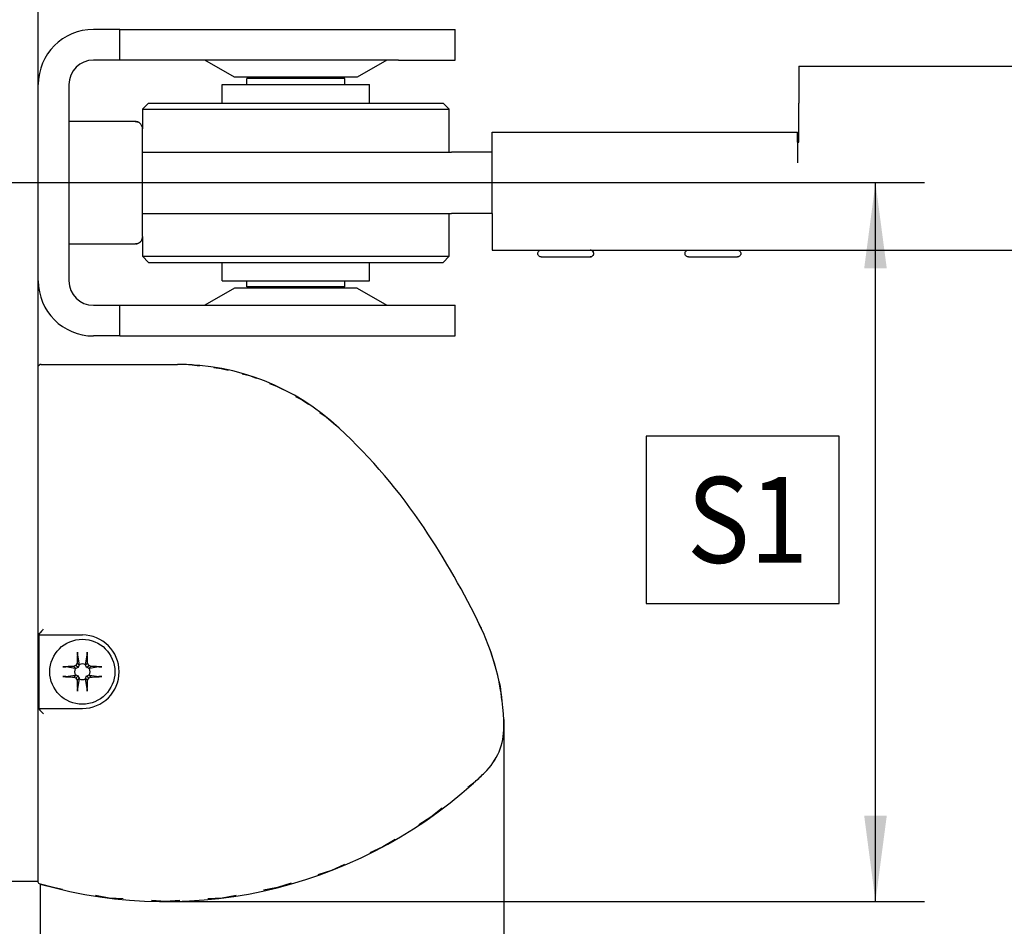
# Model space of a CAD drawing. Units: inches. Extents: x 0 to 831, y 0 to 584.
# Drawn here: x 81 to 122, y 419 to 455 of the extents above; entities that cross this region are included whole.
import ezdxf

# ---------------------------------------------------------------- set-up
doc = ezdxf.new("R2010")
doc.units = ezdxf.units.IN
doc.linetypes.add('DOT_CENTER', pattern=[14, 12, -1, 0, -1])
doc.layers.add('1', color=7, linetype='Continuous')
doc.styles.add('CONVERTER_11', font='txt.shx', dxfattribs={"width": 0.9})
doc.dimstyles.new('ME10_DIM_64', dxfattribs={"dimtxt": 7, "dimasz": 7, "dimexe": 4, "dimexo": 0, "dimgap": 4, "dimtad": 1, "dimdsep": 46, "dimtxsty": 'CONVERTER_11', "dimsah": 1, "dimcen": 0.09, "dimclrd": 3, "dimclre": 3, "dimclrt": 4, "dimadec": 0, "dimazin": 0, "dimtfac": 1, "dimtdec": 4, "dimtix": 1, "dimtmove": 0, "dimatfit": 3, "dimfxl": 1, "dimtolj": 1, "dimtzin": 0, "dimarcsym": 0})

# ---------------------------------------------------------------- blocks, each defined once
blk = doc.blocks.new('70710-1-1024-re-EZ10__156', base_point=(164.487, 839.05))
at = {"color": 1, "linetype": 'Continuous'}
for p, q in [((176.846, 882.824), (177.439, 882.75)), ((178.61, 882.605), (179.208, 882.531)), ((179.208, 882.531), (179.792, 882.384)), ((180.928, 882.098), (181.516, 881.951)), ((181.516, 881.951), (182.081, 881.732)), ((183.166, 881.311), (183.735, 881.091)), ((183.735, 881.091), (184.273, 880.802)), ((185.29, 880.256), (185.832, 879.965)), ((185.832, 879.965), (186.333, 879.61)), ((187.27, 878.947), (187.774, 878.59)), ((187.774, 878.59), (188.555, 877.913)), ((188.812, 877.69), (188.849, 877.658)), ((200.372, 861.437), (200.406, 861.354)), ((201.037, 859.812), (201.239, 859.319)), ((201.239, 859.319), (201.514, 858.264)), ((201.84, 857.021), (201.948, 856.606)), ((201.948, 856.606), (202.072, 855.478)), ((202.235, 853.996), (202.255, 853.818)), ((202.255, 853.818), (202.267, 853.305)), ((199.911, 848.819), (199.314, 848.339)), ((197.235, 846.666), (196.321, 845.93)), ((196.321, 845.93), (195.323, 845.312)), ((193.397, 844.12), (192.402, 843.504)), ((192.402, 843.504), (191.339, 843.015)), ((189.275, 842.065), (188.215, 841.578)), ((188.215, 841.578), (187.104, 841.224)), ((165.563, 840.18), (164.487, 840.468)), ((184.931, 840.533), (183.823, 840.18)), ((166.297, 840.043), (165.563, 840.18)), ((183.823, 840.18), (182.681, 839.967)), ((170.093, 839.333), (168.964, 839.545)), ((171.24, 839.263), (170.093, 839.333)), ((174.693, 839.05), (173.542, 839.121)), ((175.844, 839.121), (174.693, 839.05)), ((179.293, 839.333), (178.138, 839.262)), ((180.431, 839.546), (179.293, 839.333))]:
    blk.add_line(p, q, dxfattribs=at)
for centre, radius, start, end in [((175.656, 863.531), 19.329, 86.47061, 90), ((157.208, 843.777), 46.358, 33.74549, 46.95831), ((140.773, 832.797), 66.123, 25.66621, 33.74549), ((197.126, 853.255), 5.141, 313.99836, 0.56097), ((174.693, 876.483), 37.433, 312.35294, 314.00186)]:
    blk.add_arc(centre, radius, start, end, dxfattribs=at)
blk = doc.blocks.new('Linsensenk-Blechschr-DIN7983-2_9x13_1__159', base_point=(165.251, 855.143))
at = {"color": 1, "linetype": 'Continuous'}
for p, q in [((167.503, 859.277), (167.505, 859.344)), ((167.504, 859.244), (167.503, 859.277)), ((167.505, 859.201), (167.504, 859.244)), ((167.505, 859.344), (167.506, 859.376)), ((167.509, 859.148), (167.505, 859.201)), ((167.509, 859.148), (167.633, 858.369)), ((168.168, 858.369), (168.292, 859.148)), ((168.296, 859.188), (168.292, 859.148)), ((168.295, 859.376), (168.297, 859.328)), ((168.297, 859.214), (168.296, 859.188)), ((168.297, 859.328), (168.298, 859.278)), ((168.298, 859.278), (168.297, 859.214)), ((166.317, 858.187), (166.365, 858.19)), ((166.365, 858.19), (166.416, 858.19)), ((166.416, 858.19), (166.48, 858.19)), ((166.48, 858.19), (166.506, 858.189)), ((166.506, 858.189), (166.546, 858.185)), ((167.325, 858.061), (166.546, 858.185)), ((167.369, 858.06), (167.201, 858.228)), ((167.369, 858.06), (167.325, 858.061)), ((167.466, 858.098), (167.369, 858.06)), ((167.466, 858.493), (167.383, 858.311)), ((167.558, 858.136), (167.383, 858.311)), ((167.634, 858.325), (167.466, 858.493)), ((167.558, 858.136), (167.466, 858.098)), ((167.588, 858.209), (167.558, 858.136)), ((167.634, 858.325), (167.588, 858.209)), ((167.633, 858.369), (167.634, 858.325)), ((168.167, 858.325), (168.335, 858.493)), ((168.167, 858.325), (168.168, 858.369)), ((168.206, 858.228), (168.167, 858.325)), ((168.244, 858.136), (168.206, 858.228)), ((168.244, 858.136), (168.419, 858.311)), ((168.336, 858.098), (168.244, 858.136)), ((168.419, 858.311), (168.335, 858.493)), ((168.433, 858.06), (168.336, 858.098)), ((168.433, 858.06), (168.601, 858.228)), ((168.477, 858.061), (168.433, 858.06)), ((169.256, 858.185), (168.477, 858.061)), ((169.256, 858.185), (169.308, 858.189)), ((169.308, 858.189), (169.352, 858.19)), ((169.352, 858.19), (169.385, 858.19)), ((169.385, 858.19), (169.452, 858.189)), ((169.452, 858.189), (169.484, 858.187)), ((166.35, 857.397), (166.317, 857.399)), ((166.417, 857.396), (166.35, 857.397)), ((166.449, 857.396), (166.417, 857.396)), ((166.493, 857.397), (166.449, 857.396)), ((166.546, 857.402), (166.493, 857.397)), ((166.546, 857.402), (167.325, 857.526)), ((167.369, 857.527), (167.201, 857.359)), ((167.325, 857.526), (167.369, 857.527)), ((167.369, 857.527), (167.466, 857.488)), ((167.558, 857.45), (167.383, 857.275)), ((167.383, 857.275), (167.466, 857.093)), ((167.466, 857.488), (167.558, 857.45)), ((167.634, 857.261), (167.466, 857.093)), ((167.633, 857.217), (167.509, 856.438)), ((167.558, 857.45), (167.596, 857.358)), ((167.596, 857.358), (167.634, 857.261)), ((167.634, 857.261), (167.633, 857.217)), ((168.167, 857.261), (168.214, 857.377)), ((168.167, 857.261), (168.335, 857.093)), ((168.168, 857.217), (168.167, 857.261)), ((168.292, 856.438), (168.168, 857.217)), ((168.214, 857.377), (168.244, 857.45)), ((168.244, 857.45), (168.336, 857.488)), ((168.244, 857.45), (168.419, 857.275)), ((168.335, 857.093), (168.419, 857.275)), ((168.336, 857.488), (168.433, 857.527)), ((168.433, 857.527), (168.601, 857.359)), ((168.433, 857.527), (168.477, 857.526)), ((168.477, 857.526), (169.256, 857.402)), ((169.295, 857.398), (169.256, 857.402)), ((169.322, 857.397), (169.295, 857.398)), ((169.385, 857.396), (169.322, 857.397)), ((169.436, 857.397), (169.385, 857.396)), ((169.484, 857.399), (169.436, 857.397)), ((167.505, 856.399), (167.509, 856.438)), ((168.292, 856.438), (168.297, 856.386)), ((167.503, 856.309), (167.504, 856.372)), ((167.504, 856.258), (167.503, 856.309)), ((167.504, 856.372), (167.505, 856.399)), ((167.506, 856.21), (167.504, 856.258)), ((168.297, 856.242), (168.295, 856.21)), ((168.297, 856.386), (168.298, 856.342)), ((168.298, 856.309), (168.297, 856.242)), ((168.298, 856.342), (168.298, 856.309))]:
    blk.add_line(p, q, dxfattribs=at)
blk.add_circle((167.901, 857.793), 2.65, dxfattribs=at)
for start, end in [(155.08585, 204.91415), (65.08585, 114.91415), (335.08585, 24.91415), (245.08585, 294.91415)]:
    blk.add_arc((167.901, 857.793), 0.635, start, end, dxfattribs=at)
for points, knots in [([(167.506, 859.376), (167.499, 859.232), (167.483, 858.938), (167.472, 858.643), (167.466, 858.493)], [0, 0, 0, 0, 0.4336064, 0.8843536, 0.8843536, 0.8843536, 0.8843536]), ([(168.335, 858.493), (168.33, 858.643), (168.319, 858.938), (168.303, 859.232), (168.295, 859.376)], [0, 0, 0, 0, 0.4507469, 0.8843531, 0.8843531, 0.8843531, 0.8843531]), ([(167.201, 858.228), (167.051, 858.222), (166.756, 858.211), (166.462, 858.195), (166.317, 858.187)], [0, 0, 0, 0, 0.4507462, 0.8843519, 0.8843519, 0.8843519, 0.8843519]), ([(167.383, 858.311), (167.353, 858.297), (167.292, 858.269), (167.231, 858.241), (167.201, 858.228)], [0, 0, 0, 0, 0.100244, 0.2002333, 0.2002333, 0.2002333, 0.2002333]), ([(168.601, 858.228), (168.57, 858.241), (168.51, 858.269), (168.449, 858.297), (168.419, 858.311)], [0, 0, 0, 0, 0.0999893, 0.2002333, 0.2002333, 0.2002333, 0.2002333]), ([(169.484, 858.187), (169.34, 858.195), (169.045, 858.211), (168.751, 858.222), (168.601, 858.228)], [0, 0, 0, 0, 0.4336049, 0.8843504, 0.8843504, 0.8843504, 0.8843504]), ([(166.317, 857.399), (166.462, 857.391), (166.756, 857.375), (167.051, 857.364), (167.201, 857.359)], [0, 0, 0, 0, 0.4336047, 0.8843499, 0.8843499, 0.8843499, 0.8843499]), ([(167.201, 857.359), (167.231, 857.345), (167.292, 857.317), (167.353, 857.289), (167.383, 857.275)], [0, 0, 0, 0, 0.0999893, 0.2002333, 0.2002333, 0.2002333, 0.2002333]), ([(168.419, 857.275), (168.449, 857.289), (168.51, 857.317), (168.57, 857.345), (168.601, 857.359)], [0, 0, 0, 0, 0.100244, 0.2002333, 0.2002333, 0.2002333, 0.2002333]), ([(168.601, 857.359), (168.751, 857.364), (169.045, 857.375), (169.34, 857.391), (169.484, 857.399)], [0, 0, 0, 0, 0.4507471, 0.8843535, 0.8843535, 0.8843535, 0.8843535]), ([(167.466, 857.093), (167.472, 856.943), (167.483, 856.649), (167.499, 856.354), (167.506, 856.21)], [0, 0, 0, 0, 0.4507469, 0.8843531, 0.8843531, 0.8843531, 0.8843531]), ([(168.295, 856.21), (168.303, 856.354), (168.319, 856.649), (168.33, 856.943), (168.335, 857.093)], [0, 0, 0, 0, 0.4336064, 0.8843536, 0.8843536, 0.8843536, 0.8843536])]:
    blk.add_open_spline(points, degree=3, knots=knots, dxfattribs=at)
blk = doc.blocks.new('70710-1-1024-li-EZ10__160', base_point=(164.266, 839.05))
at = {"color": 1, "linetype": 'Continuous'}
for p, q in [((164.453, 882.846), (164.304, 882.732)), ((164.49, 882.855), (164.453, 882.846)), ((164.551, 882.86), (164.49, 882.855)), ((164.551, 882.86), (175.654, 882.86)), ((164.719, 861.255), (164.687, 861.217)), ((164.355, 860.793), (164.425, 860.933)), ((164.355, 860.793), (164.355, 854.793)), ((164.355, 860.793), (167.901, 860.793)), ((164.457, 860.976), (164.425, 860.933)), ((164.576, 861.104), (164.457, 860.976)), ((164.687, 861.217), (164.576, 861.104)), ((164.355, 854.793), (167.901, 854.793)), ((164.355, 854.793), (164.429, 854.647)), ((164.459, 854.623), (164.429, 854.647)), ((164.543, 854.545), (164.459, 854.623)), ((164.621, 854.469), (164.543, 854.545)), ((164.729, 854.362), (164.621, 854.469)), ((164.266, 840.665), (164.302, 840.595)), ((164.302, 840.595), (164.339, 840.549)), ((164.339, 840.549), (164.435, 840.484)), ((164.435, 840.484), (164.469, 840.472))]:
    blk.add_line(p, q, dxfattribs=at)
for centre, radius, start, end in [((175.654, 863.531), 19.329, 46.95831, 90), ((157.206, 843.777), 46.358, 33.74549, 46.95831), ((140.771, 832.797), 66.123, 25.66621, 33.74549), ((183.056, 853.117), 19.209, 0.56078, 25.66621), ((167.901, 857.793), 3, 270, 90), ((197.124, 853.255), 5.141, 313.99836, 0.56097), ((174.691, 876.483), 37.433, 254.15281, 314.00186)]:
    blk.add_arc(centre, radius, start, end, dxfattribs=at)
blk = doc.blocks.new('70106-ep03-80-20__161', base_point=(136.854, 839.05))
for name, p in [('70710-1-1024-li-EZ10__160', (164.266, 839.05)), ('70710-1-1024-re-EZ10__156', (164.487, 839.05)), ('Linsensenk-Blechschr-DIN7983-2_9x13_1__159', (165.251, 855.143))]:
    blk.add_blockref(name, p)
blk = doc.blocks.new('70106-ep03-80__170', base_point=(56.34, 839.05))
blk.add_blockref('70106-ep03-80-20__161', (136.854, 839.05))
blk = doc.blocks.new('Zylinderschraube_DIN_912_-_M6_x_20_1__177', base_point=(146.804, 892.691))
at = {"color": 1, "linetype": 'Continuous'}
for p, q in [((172.204, 902.682), (166.804, 902.682)), ((172.204, 902.682), (172.234, 902.679)), ((172.234, 902.679), (172.296, 902.673)), ((172.296, 902.673), (172.356, 902.66)), ((172.356, 902.66), (172.415, 902.642)), ((172.472, 902.617), (172.526, 902.586)), ((172.622, 902.51), (172.664, 902.465)), ((172.759, 902.306), (172.78, 902.248)), ((172.78, 902.248), (172.794, 902.188)), ((172.794, 902.188), (172.802, 902.127)), ((147.417, 900.682), (146.804, 900.068)), ((154.804, 900.682), (147.417, 900.682)), ((147.417, 894.682), (146.804, 895.295)), ((172.296, 892.691), (172.356, 892.703)), ((172.356, 892.703), (172.415, 892.722)), ((172.472, 892.747), (172.526, 892.777)), ((172.622, 892.854), (172.664, 892.899)), ((172.759, 893.058), (172.78, 893.116)), ((172.78, 893.116), (172.794, 893.176)), ((172.794, 893.176), (172.802, 893.237))]:
    blk.add_line(p, q, dxfattribs=at)
blk = doc.blocks.new('70106-2-0204-EZ295__178', base_point=(201.304, 892.182))
at = {"color": 1, "linetype": 'Continuous'}
for p, q in [((226.304, 907.182), (315.321, 907.182)), ((226.304, 907.182), (226.304, 904.182)), ((226.304, 900.982), (226.304, 904.182)), ((201.304, 899.316), (201.304, 901.816)), ((201.304, 901.816), (226.204, 901.816)), ((226.204, 900.982), (226.204, 901.816)), ((226.204, 900.982), (226.204, 899.316)), ((226.204, 900.982), (226.304, 900.982)), ((201.304, 895.182), (201.304, 899.316)), ((201.304, 895.182), (201.304, 892.182)), ((201.304, 892.182), (315.321, 892.182))]:
    blk.add_line(p, q, dxfattribs=at)
at = {"color": 3, "linetype": 'DOT_CENTER'}
for p, q in [((315.321, 907.182), (315.321, 904.182)), ((315.321, 904.182), (315.321, 895.182)), ((315.321, 895.182), (315.321, 892.182))]:
    blk.add_line(p, q, dxfattribs=at)
blk = doc.blocks.new('70423-1-1372__179', base_point=(172.804, 891.182))
at = {"color": 1, "linetype": 'Continuous'}
for p, q in [((172.804, 903.682), (173.304, 904.182)), ((173.304, 904.182), (177.188, 904.182)), ((177.188, 904.182), (197.304, 904.182)), ((197.304, 904.182), (197.804, 903.682)), ((172.804, 903.682), (178.28, 903.682)), ((172.804, 903.682), (172.804, 902.08)), ((178.28, 903.682), (197.804, 903.682)), ((197.804, 900.182), (197.804, 903.682)), ((197.804, 891.682), (197.804, 895.182)), ((172.804, 893.283), (172.804, 891.682)), ((172.804, 891.682), (177.577, 891.682)), ((173.304, 891.182), (172.804, 891.682)), ((173.304, 891.182), (177.854, 891.182)), ((177.577, 891.682), (197.804, 891.682)), ((177.854, 891.182), (197.304, 891.182)), ((197.804, 891.682), (197.304, 891.182))]:
    blk.add_line(p, q, dxfattribs=at)
blk = doc.blocks.new('70423-1-1372-10__180', base_point=(179.304, 889.682))
at = {"color": 1, "linetype": 'Continuous'}
for p, q in [((179.304, 905.682), (184.99, 905.682)), ((179.304, 904.182), (179.304, 905.682)), ((184.99, 905.682), (191.304, 905.682)), ((191.304, 904.182), (191.304, 905.682)), ((179.304, 889.682), (179.304, 891.182)), ((191.304, 889.682), (191.304, 891.182)), ((179.304, 889.682), (184.99, 889.682)), ((184.99, 889.682), (191.304, 889.682))]:
    blk.add_line(p, q, dxfattribs=at)
blk = doc.blocks.new('70423-2-0382__181', base_point=(181.304, 889.182))
at = {"color": 1, "linetype": 'Continuous'}
for p, q in [((189.304, 906.182), (181.304, 906.182)), ((181.304, 905.682), (181.304, 906.182)), ((189.304, 905.682), (189.304, 906.182)), ((181.304, 889.182), (181.304, 889.682)), ((189.304, 889.182), (189.304, 889.682)), ((189.304, 889.182), (181.304, 889.182))]:
    blk.add_line(p, q, dxfattribs=at)
blk = doc.blocks.new('70423-2-0384__182', base_point=(164.304, 885.182))
at = {"color": 1, "linetype": 'Continuous'}
for p, q in [((170.967, 910.182), (168.804, 910.182)), ((170.967, 910.182), (193.66, 910.182)), ((170.967, 907.682), (170.967, 910.182)), ((193.66, 910.182), (198.304, 910.182)), ((198.304, 907.682), (198.304, 910.182)), ((170.967, 907.682), (168.804, 907.682)), ((193.66, 907.682), (170.967, 907.682)), ((180.304, 906.282), (177.879, 907.682)), ((192.728, 907.682), (190.304, 906.282)), ((193.66, 907.682), (198.304, 907.682)), ((180.575, 906.282), (180.304, 906.282)), ((190.304, 906.282), (180.575, 906.282)), ((166.804, 905.682), (166.804, 889.682)), ((180.304, 889.082), (177.879, 887.682)), ((185.441, 889.082), (180.304, 889.082)), ((190.304, 889.082), (185.441, 889.082)), ((190.304, 889.082), (192.728, 887.682)), ((168.804, 887.682), (170.967, 887.682)), ((170.967, 887.682), (193.66, 887.682)), ((170.967, 885.182), (170.967, 887.682)), ((193.66, 887.682), (198.304, 887.682)), ((198.304, 885.182), (198.304, 887.682)), ((170.967, 885.182), (168.804, 885.182)), ((170.967, 885.182), (193.66, 885.182)), ((193.66, 885.182), (198.304, 885.182))]:
    blk.add_line(p, q, dxfattribs=at)
for centre, radius, start, end in [((168.804, 905.682), 4.5, 90, 180), ((168.804, 905.682), 2, 90, 180), ((168.804, 889.682), 4.5, 180, 270), ((168.804, 889.682), 2, 180, 270)]:
    blk.add_arc(centre, radius, start, end, dxfattribs=at)
blk = doc.blocks.new('70423-2-0414__183', base_point=(182.304, 889.082))
at = {"color": 1, "linetype": 'Continuous'}
for p, q in [((182.304, 906.182), (182.304, 906.282)), ((188.304, 906.182), (188.304, 906.282)), ((182.304, 889.082), (182.304, 889.182)), ((188.304, 889.082), (188.304, 889.182))]:
    blk.add_line(p, q, dxfattribs=at)
blk = doc.blocks.new('70423-2-0596__184', base_point=(172.804, 891.632))
at = {"color": 1, "linetype": 'Continuous'}
for p, q in [((172.804, 900.182), (173.107, 900.182)), ((173.107, 900.182), (197.989, 900.182)), ((200.56, 900.182), (197.989, 900.182)), ((201.304, 900.182), (200.56, 900.182)), ((172.804, 895.182), (173.107, 895.182)), ((173.107, 895.182), (197.989, 895.182)), ((200.56, 895.182), (197.989, 895.182)), ((201.304, 895.182), (200.56, 895.182)), ((205.03, 891.93), (205.037, 891.976)), ((205.03, 891.884), (205.03, 891.93)), ((205.037, 891.838), (205.03, 891.884)), ((205.037, 891.976), (205.053, 892.02)), ((205.037, 891.976), (205.053, 892.02)), ((205.053, 891.794), (205.037, 891.838)), ((205.053, 891.794), (205.037, 891.838)), ((205.053, 892.02), (205.076, 892.061)), ((205.076, 891.753), (205.053, 891.794)), ((205.076, 892.061), (205.105, 892.097)), ((205.076, 892.061), (205.105, 892.097)), ((205.105, 891.717), (205.076, 891.753)), ((205.105, 891.717), (205.076, 891.753)), ((205.105, 892.097), (205.14, 892.128)), ((205.14, 892.128), (205.18, 892.152)), ((205.18, 892.152), (205.223, 892.17)), ((205.18, 892.152), (205.223, 892.17)), ((205.223, 892.17), (205.269, 892.18)), ((205.223, 892.17), (205.269, 892.18)), ((205.269, 892.18), (205.313, 892.182)), ((209.301, 892.182), (209.336, 892.18)), ((209.336, 892.18), (209.301, 892.182)), ((209.336, 892.18), (209.382, 892.17)), ((209.382, 892.17), (209.336, 892.18)), ((209.382, 892.17), (209.425, 892.152)), ((209.425, 892.152), (209.382, 892.17)), ((209.425, 892.152), (209.465, 892.128)), ((209.465, 892.128), (209.425, 892.152)), ((209.465, 892.128), (209.5, 892.097)), ((209.5, 892.097), (209.529, 892.061)), ((209.529, 891.753), (209.5, 891.717)), ((209.529, 892.061), (209.552, 892.02)), ((209.552, 891.794), (209.529, 891.753)), ((209.552, 892.02), (209.567, 891.976)), ((209.567, 891.976), (209.552, 892.02)), ((209.567, 891.838), (209.552, 891.794)), ((209.552, 891.794), (209.567, 891.838)), ((209.567, 891.976), (209.575, 891.93)), ((209.575, 891.884), (209.567, 891.838)), ((209.575, 891.93), (209.575, 891.884)), ((217.03, 891.93), (217.037, 891.976)), ((217.03, 891.884), (217.03, 891.93)), ((217.037, 891.838), (217.03, 891.884)), ((217.037, 891.976), (217.053, 892.02)), ((217.053, 891.794), (217.037, 891.838)), ((217.053, 892.02), (217.076, 892.061)), ((217.076, 891.753), (217.053, 891.794)), ((217.076, 892.061), (217.105, 892.097)), ((217.105, 891.717), (217.076, 891.753)), ((217.105, 892.097), (217.14, 892.128)), ((217.14, 892.128), (217.18, 892.152)), ((217.18, 892.152), (217.223, 892.17)), ((217.223, 892.17), (217.269, 892.18)), ((217.269, 892.18), (217.313, 892.182)), ((221.301, 892.182), (221.336, 892.18)), ((221.301, 892.182), (221.336, 892.18)), ((221.336, 892.18), (221.382, 892.17)), ((221.336, 892.18), (221.382, 892.17)), ((221.382, 892.17), (221.425, 892.152)), ((221.382, 892.17), (221.425, 892.152)), ((221.425, 892.152), (221.465, 892.128)), ((221.425, 892.152), (221.465, 892.128)), ((221.465, 892.128), (221.5, 892.097)), ((221.465, 892.128), (221.5, 892.097)), ((221.5, 892.097), (221.529, 892.061)), ((221.5, 892.097), (221.529, 892.061)), ((221.529, 891.753), (221.5, 891.717)), ((221.529, 891.753), (221.5, 891.717)), ((221.529, 892.061), (221.552, 892.02)), ((221.529, 892.061), (221.552, 892.02)), ((221.552, 891.794), (221.529, 891.753)), ((221.552, 891.794), (221.529, 891.753)), ((221.552, 892.02), (221.567, 891.976)), ((221.552, 892.02), (221.567, 891.976)), ((221.567, 891.838), (221.552, 891.794)), ((221.567, 891.838), (221.552, 891.794)), ((221.567, 891.976), (221.575, 891.93)), ((221.567, 891.976), (221.575, 891.93)), ((221.575, 891.884), (221.567, 891.838)), ((221.575, 891.884), (221.567, 891.838)), ((221.575, 891.93), (221.575, 891.884)), ((221.575, 891.93), (221.575, 891.884)), ((205.14, 891.686), (205.105, 891.717)), ((205.18, 891.661), (205.14, 891.686)), ((205.18, 891.661), (205.14, 891.686)), ((205.223, 891.644), (205.18, 891.661)), ((205.223, 891.644), (205.18, 891.661)), ((205.269, 891.634), (205.223, 891.644)), ((205.304, 891.632), (205.269, 891.634)), ((205.304, 891.632), (205.269, 891.634)), ((205.304, 891.632), (207.063, 891.632)), ((207.063, 891.632), (209.301, 891.632)), ((209.336, 891.634), (209.301, 891.632)), ((209.382, 891.644), (209.336, 891.634)), ((209.336, 891.634), (209.382, 891.644)), ((209.425, 891.661), (209.382, 891.644)), ((209.382, 891.644), (209.425, 891.661)), ((209.465, 891.686), (209.425, 891.661)), ((209.425, 891.661), (209.465, 891.686)), ((209.5, 891.717), (209.465, 891.686)), ((217.14, 891.686), (217.105, 891.717)), ((217.18, 891.661), (217.14, 891.686)), ((217.223, 891.644), (217.18, 891.661)), ((217.269, 891.634), (217.223, 891.644)), ((217.304, 891.632), (217.269, 891.634)), ((217.304, 891.632), (219.063, 891.632)), ((219.063, 891.632), (221.301, 891.632)), ((221.336, 891.634), (221.301, 891.632)), ((221.382, 891.644), (221.336, 891.634)), ((221.382, 891.644), (221.336, 891.634)), ((221.425, 891.661), (221.382, 891.644)), ((221.425, 891.661), (221.382, 891.644)), ((221.465, 891.686), (221.425, 891.661)), ((221.465, 891.686), (221.425, 891.661)), ((221.5, 891.717), (221.465, 891.686)), ((221.5, 891.717), (221.465, 891.686))]:
    blk.add_line(p, q, dxfattribs=at)
blk = doc.blocks.new('70106-1-1092-10_1__185', base_point=(164.304, 885.182))
for name, p in [('70423-2-0384__182', (164.304, 885.182)), ('70106-2-0204-EZ295__178', (201.304, 892.182)), ('70423-2-0382__181', (181.304, 889.182)), ('70423-2-0414__183', (182.304, 889.082)), ('70423-1-1372-10__180', (179.304, 889.682)), ('70423-1-1372__179', (172.804, 891.182)), ('70423-2-0596__184', (172.804, 891.632))]:
    blk.add_blockref(name, p)
blk = doc.blocks.new('70106-1-1092-EZ03__193', base_point=(164.304, 885.182))
blk.add_blockref('70106-1-1092-10_1__185', (164.304, 885.182))
blk = doc.blocks.new('Zylinderschraube_DIN_912_-_M6_x_20__194', base_point=(146.804, 892.682))
at = {"color": 1, "linetype": 'Continuous'}
for p, q in [((172.204, 902.682), (166.804, 902.682)), ((172.234, 902.679), (172.204, 902.682)), ((172.296, 902.673), (172.234, 902.679)), ((172.356, 902.66), (172.296, 902.673)), ((172.415, 902.642), (172.356, 902.66)), ((172.472, 902.617), (172.415, 902.642)), ((172.526, 902.586), (172.472, 902.617)), ((172.576, 902.551), (172.526, 902.586)), ((172.622, 902.51), (172.576, 902.551)), ((172.664, 902.465), (172.622, 902.51)), ((172.701, 902.415), (172.664, 902.465)), ((172.733, 902.362), (172.701, 902.415)), ((172.759, 902.306), (172.733, 902.362)), ((172.78, 902.248), (172.759, 902.306)), ((172.794, 902.188), (172.78, 902.248)), ((172.802, 902.127), (172.794, 902.188)), ((172.804, 902.08), (172.802, 902.127)), ((172.804, 894.529), (172.804, 902.08)), ((147.417, 900.682), (146.804, 900.068)), ((147.417, 894.682), (147.417, 900.682)), ((154.804, 900.682), (147.417, 900.682)), ((146.804, 895.295), (146.804, 900.068)), ((147.417, 894.682), (146.804, 895.295)), ((154.804, 894.682), (147.417, 894.682)), ((172.804, 893.283), (172.804, 894.529)), ((172.204, 892.682), (166.804, 892.682)), ((172.234, 892.684), (172.204, 892.682)), ((172.296, 892.691), (172.234, 892.684)), ((172.356, 892.703), (172.296, 892.691)), ((172.415, 892.722), (172.356, 892.703)), ((172.472, 892.747), (172.415, 892.722)), ((172.526, 892.777), (172.472, 892.747)), ((172.576, 892.813), (172.526, 892.777)), ((172.622, 892.854), (172.576, 892.813)), ((172.664, 892.899), (172.622, 892.854)), ((172.701, 892.949), (172.664, 892.899)), ((172.733, 893.002), (172.701, 892.949)), ((172.759, 893.058), (172.733, 893.002)), ((172.78, 893.116), (172.759, 893.058)), ((172.794, 893.176), (172.78, 893.116)), ((172.802, 893.237), (172.794, 893.176)), ((172.804, 893.283), (172.802, 893.237))]:
    blk.add_line(p, q, dxfattribs=at)
blk = doc.blocks.new('70106-ep03-14__195', base_point=(146.804, 885.182))
for name, p in [('70106-1-1092-EZ03__193', (164.304, 885.182)), ('Zylinderschraube_DIN_912_-_M6_x_20_1__177', (146.804, 892.691)), ('Zylinderschraube_DIN_912_-_M6_x_20__194', (146.804, 892.682))]:
    blk.add_blockref(name, p)
blk = doc.blocks.new('00020-Tuer-10-10-EZ01__213', base_point=(94.304, 840.682))
at = {"color": 1, "linetype": 'Continuous'}
for q in [(164.304, 917.782), (94.304, 840.682)]:
    blk.add_line((164.304, 840.682), q, dxfattribs=at)
blk = doc.blocks.new('00020-Tuer-BH__214', base_point=(94.304, 810.682))
blk.add_blockref('00020-Tuer-10-10-EZ01__213', (94.304, 840.682))
blk = doc.blocks.new('00020-Tuer_1__215', base_point=(94.304, 810.682))
blk.add_blockref('00020-Tuer-BH__214', (94.304, 810.682))
blk = doc.blocks.new('70106-ep03-90__222', base_point=(94.304, 810.682))
blk.add_blockref('00020-Tuer_1__215', (94.304, 810.682))
blk = doc.blocks.new('70106-ep03__223', base_point=(56.34, 810.682))
for name, p in [('70106-ep03-90__222', (94.304, 810.682)), ('70106-ep03-14__195', (146.804, 885.182)), ('70106-ep03-80__170', (56.34, 839.05))]:
    blk.add_blockref(name, p)
blk = doc.blocks.new('*D585')
at = {"layer": '1', "color": 3, "linetype": 'Continuous'}
for p, q in [((202.267, 853.305), (202.267, 813.352)), ((164.469, 840.472), (164.469, 813.352)), ((202.267, 817.352), (164.469, 817.352))]:
    blk.add_line(p, q, dxfattribs=at)
at = {"layer": '1', "color": 3}
for points in [[(171.469, 818.274), (171.469, 816.431), (164.469, 817.352)], [(195.267, 816.431), (195.267, 818.274), (202.267, 817.352)]]:
    blk.add_solid(points, dxfattribs=at)
at = {"layer": '1', "color": 4, "insert": (177.758, 824.677), "char_height": 7, "attachment_point": 7, "rotation": 0.00014, "line_spacing_factor": 0.60024, "style": 'CONVERTER_11'}
blk.add_mtext('S3', dxfattribs=at)
blk = doc.blocks.new('*D596')
at = {"layer": '1', "color": 3, "linetype": 'Continuous'}
for p, q in [((152.997, 897.688), (236.556, 897.688)), ((232.556, 839.05), (232.556, 897.688)), ((174.691, 839.05), (236.556, 839.05))]:
    blk.add_line(p, q, dxfattribs=at)
at = {"layer": '1', "color": 3}
for points in [[(233.477, 890.688), (231.634, 890.688), (232.556, 897.688)], [(231.634, 846.05), (233.477, 846.05), (232.556, 839.05)]]:
    blk.add_solid(points, dxfattribs=at)
at = {"layer": '1', "color": 4, "style": 'CONVERTER_11', "width": 0.9}
blk.add_text('S1', height=7, dxfattribs=at).set_placement((217.181, 866.678))
blk = doc.blocks.new('SV1', base_point=(317, 873.504))
at = {"layer": '1', "color": 4}
blk.add_lwpolyline([(213.856, 877.003), (213.856, 863.353), (229.606, 863.353), (229.606, 877.003)], close=True, dxfattribs=at)
blk.add_blockref('70106-ep03__223', (56.34, 810.682))
at = {"layer": '1'}
blk.add_blockref('*D596', (0, 0), dxfattribs=at)
dim = blk.add_linear_dim(base=(202.267, 817.352), p1=(164.469, 840.472), p2=(202.267, 853.305), text='S3', dimstyle='ME10_DIM_64', dxfattribs=at)
dim.commit()
dim.dimension.update_dxf_attribs({"geometry": '*D585', "text_midpoint": (183.358, 828.177), "text_rotation": 0.00014})

msp = doc.modelspace()

# ---------------------------------------------------------------- block references
at = {"xscale": 0.5, "yscale": 0.5, "zscale": 0.5}
msp.add_blockref('SV1', (158.5, 436.752), dxfattribs=at)

doc.saveas('drawing.dxf')
